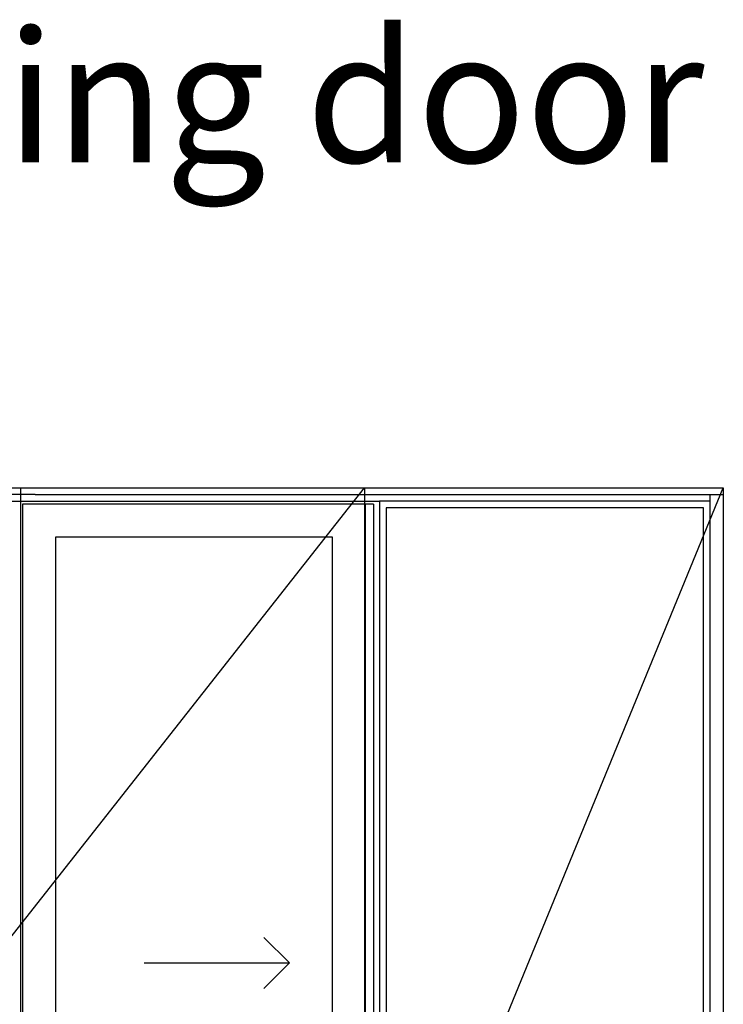
# Model space of a CAD drawing. Units: millimetres. Extents: x -1654 to 716, y 20 to 1527.
# Drawn here: x -1036 to -769, y 1152 to 1527 of the extents above; entities that cross this region are included whole.
import ezdxf

# ---------------------------------------------------------------- set-up
doc = ezdxf.new("R2010")
doc.units = ezdxf.units.MM
doc.header["$LTSCALE"] = 2.5
doc.layers.add('FALS', color=6, linetype='Continuous')
doc.layers.add('WebTekst', color=7, linetype='Continuous')
doc.layers.add('hjælpelinie', color=5, linetype='Continuous', plot=False)
doc.styles.add('ICTEXT', font='calibri.ttf')

msp = doc.modelspace()

# ---------------------------------------------------------------- linework, layer by layer
at = {"layer": 'FALS'}
for p, q in [((-1166.49, 1016.7), (-904.89, 1348.86)), ((-904.89, 1016.7), (-768.51, 1348.86)), ((-1030.17, 1346.3), (-1302.87, 1346.3)), ((-1030.17, 1346.3), (-768.51, 1346.3)), ((-773.53, 1029.72), (-773.53, 1346.3)), ((-1297.85, 1343.84), (-899.23, 1343.84)), ((-901.53, 1342.62), (-904.57, 1342.62)), ((-901.53, 1342.62), (-901.53, 1020.22)), ((-773.53, 1343.84), (-899.23, 1343.84)), ((-899.23, 1343.84), (-899.23, 1029.72)), ((-943.21, 1177.92), (-933.51, 1168.22)), ((-988.78, 1168.22), (-933.51, 1168.22)), ((-943.21, 1158.52), (-933.51, 1168.22))]:
    msp.add_line(p, q, dxfattribs=at)
for points in [[(-1302.87, 1348.86), (-768.51, 1348.86), (-768.51, 1016.7), (-1302.87, 1016.7)], [(-904.57, 1020.22), (-904.57, 1342.62), (-1034.97, 1342.62), (-1034.97, 1020.22)], [(-776.09, 1032.28), (-776.09, 1341.28), (-896.67, 1341.28), (-896.67, 1032.28)], [(-917.05, 1032.7), (-917.05, 1330.14), (-1022.49, 1330.14), (-1022.49, 1032.7)]]:
    msp.add_lwpolyline(points, close=True, dxfattribs=at)
at = {"layer": 'hjælpelinie'}
for p, q in [((-1035.69, 1348.86), (-1035.69, 1016.7)), ((-904.89, 1348.86), (-904.89, 1016.7))]:
    msp.add_line(p, q, dxfattribs=at)

# ---------------------------------------------------------------- texts
at = {"layer": 'WebTekst', "insert": (-1660.75, 1522.62), "char_height": 50, "attachment_point": 1, "style": 'ICTEXT'}
msp.add_mtext_dynamic_manual_height_columns('IC skydedør - IC sliding door', width=2218.6541, gutter_width=125, heights=[0], dxfattribs=at)

doc.saveas('drawing.dxf')
